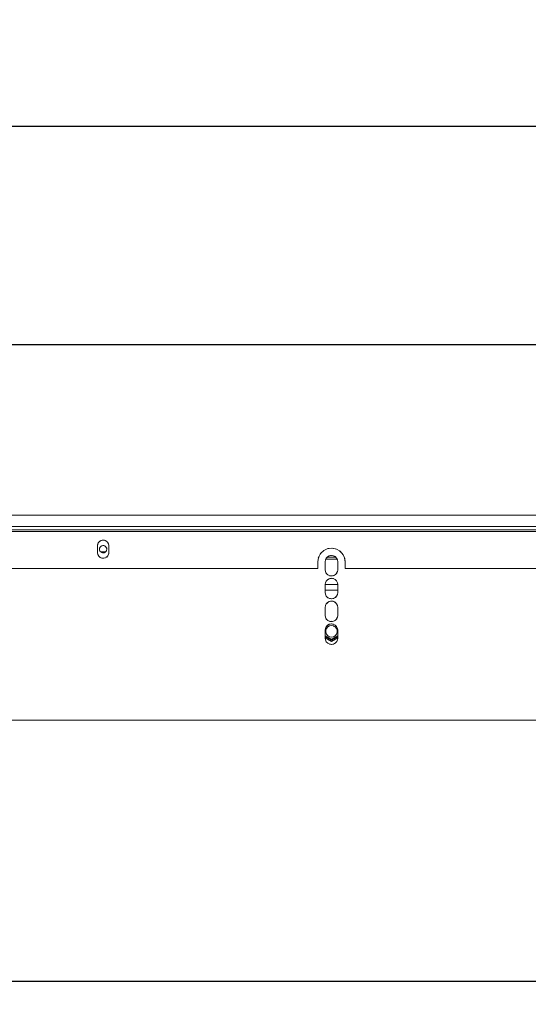
# Model space of a CAD drawing. Units: millimetres. Extents: x -2159 to 2041, y -1366 to 1604.
# Drawn here: x -520 to -297, y -423 to 9 of the extents above; entities that cross this region are included whole.
import ezdxf

# ---------------------------------------------------------------- set-up
doc = ezdxf.new("R2010")
doc.units = ezdxf.units.MM
doc.header["$LTSCALE"] = 10
doc.header["$PDMODE"] = 1
doc.header["$PDSIZE"] = -2
doc.layers.get('0').update_dxf_attribs({"lineweight": 18})
doc.layers.add('Geen', color=7, linetype='Continuous', lineweight=9)
doc.layers.add('Maatlijnen', color=7, linetype='Continuous', lineweight=9)
doc.styles.add('Century Gothic', font='Century Gothic')
doc.styles.add('Century Gothic (bold italic)', font='Century Gothic')
doc.dimstyles.new('iFiRE', dxfattribs={"dimtxt": 35.401801, "dimasz": 39.997559, "dimexe": 10, "dimexo": 0, "dimgap": 5, "dimtad": 1, "dimdec": 0, "dimtxsty": 'Century Gothic', "dimblk": 'VW_FILLEDARROW', "dimblk1": 'VW_FILLEDARROW', "dimblk2": 'VW_FILLEDARROW', "dimcen": 0, "dimazin": 0, "dimtfac": 1, "dimtdec": 0, "dimtix": 1, "dimtmove": 0, "dimatfit": 0, "dimldrblk": 'VW_FILLEDARROW-1', "dimfxl": 1, "dimfrac": 2, "dimtolj": 1, "dimarcsym": 0})

# ---------------------------------------------------------------- blocks, each defined once
blk = doc.blocks.new('Groep-3-1')
at = {"layer": 'Geen', "color": 7, "linetype": 'Continuous', "lineweight": 9}
for p, q in [((-120.03, -208.36), (-1235.03, -208.36)), ((-118.03, -213.36), (-1235.03, -213.36)), ((-120.53, -215.66), (-1145.53, -215.66)), ((-125.53, -214.86), (-1140.53, -214.86)), ((-485.12, -220.48), (-484.62, -219.92)), ((-484.43, -219.81), (-484.81, -220.13)), ((-484.62, -219.92), (-483.93, -219.52)), ((-483.84, -219.5), (-484.03, -219.58)), ((-483.18, -219.36), (-483.93, -219.52)), ((-483.03, -219.37), (-483.38, -219.41)), ((-483.18, -219.36), (-482.4, -219.43)), ((-482.22, -219.5), (-482.68, -219.41)), ((-482.4, -219.43), (-481.78, -219.69)), ((-481.63, -219.81), (-482.04, -219.58)), ((-481.78, -219.69), (-481.11, -220.26)), ((-481.26, -220.13), (-481.04, -220.37)), ((-485.41, -221.08), (-485.53, -221.86)), ((-485.53, -224.86), (-485.53, -221.86)), ((-485.37, -221), (-485.47, -221.42)), ((-485.12, -220.48), (-485.41, -221.08)), ((-485.02, -220.37), (-485.3, -220.85)), ((-484.63, -223.36), (-484.55, -222.83)), ((-484.63, -223.36), (-484.55, -223.84)), ((-484.58, -223.77), (-484.63, -223.36)), ((-484.42, -224.17), (-484.58, -223.77)), ((-484.55, -222.83), (-484.3, -222.39)), ((-484.5, -222.75), (-484.55, -222.87)), ((-484.5, -223.97), (-484.34, -224.26)), ((-484.09, -224.55), (-484.42, -224.17)), ((-484.21, -222.3), (-484.34, -222.45)), ((-484.3, -222.39), (-483.89, -222)), ((-483.99, -224.62), (-484.21, -224.41)), ((-483.76, -221.94), (-483.99, -222.09)), ((-483.89, -222), (-483.45, -221.81)), ((-483.33, -221.8), (-483.55, -221.85)), ((-483.45, -221.81), (-482.88, -221.76)), ((-482.73, -221.8), (-483.03, -221.77)), ((-482.88, -221.76), (-482.4, -221.88)), ((-482.3, -221.94), (-482.51, -221.85)), ((-482.4, -221.88), (-481.97, -222.16)), ((-481.76, -224.33), (-482.17, -224.71)), ((-481.85, -222.3), (-482.08, -222.09)), ((-481.97, -222.16), (-481.65, -222.54)), ((-481.72, -224.26), (-481.85, -224.41)), ((-481.52, -223.88), (-481.76, -224.33)), ((-481.72, -222.45), (-481.56, -222.75)), ((-481.65, -222.54), (-481.48, -222.94)), ((-481.51, -223.84), (-481.56, -223.97)), ((-481.43, -223.36), (-481.52, -223.88)), ((-481.51, -222.87), (-481.43, -223.36)), ((-481.48, -222.94), (-481.43, -223.36)), ((-481.11, -220.26), (-480.7, -220.96)), ((-480.76, -220.85), (-480.69, -221)), ((-480.7, -220.96), (-480.54, -221.71)), ((-480.6, -221.42), (-480.53, -221.86)), ((-480.54, -221.71), (-480.53, -221.86)), ((-480.53, -221.86), (-480.53, -224.86)), ((-387.82, -225.23), (-386.38, -223.87)), ((-385.77, -223.6), (-386.62, -224.1)), ((-386.38, -223.87), (-384.63, -223.07)), ((-384.03, -223.01), (-384.93, -223.21)), ((-384.63, -223.07), (-382.68, -222.87)), ((-382.03, -223.01), (-383.03, -222.9)), ((-382.68, -222.87), (-380.82, -223.28)), ((-380.29, -223.6), (-381.14, -223.21)), ((-380.82, -223.28), (-379.16, -224.27)), ((-378.73, -224.78), (-379.44, -224.1)), ((-379.16, -224.27), (-377.88, -225.78)), ((-485.53, -224.86), (-485.47, -225.3)), ((-485.53, -224.86), (-485.53, -225.01)), ((-485.37, -225.75), (-485.53, -225.01)), ((-485.37, -225.71), (-485.3, -225.86)), ((-484.96, -226.45), (-485.37, -225.75)), ((-485.02, -226.34), (-484.81, -226.58)), ((-484.28, -227.03), (-484.96, -226.45)), ((-484.03, -227.13), (-484.43, -226.9)), ((-483.66, -227.28), (-484.28, -227.03)), ((-483.66, -224.83), (-484.09, -224.55)), ((-482.01, -224.56), (-484.06, -224.56)), ((-483.38, -227.31), (-483.84, -227.21)), ((-483.55, -224.86), (-483.76, -224.77)), ((-483.18, -224.95), (-483.66, -224.83)), ((-482.88, -227.35), (-483.66, -227.28)), ((-483.03, -224.94), (-483.33, -224.91)), ((-482.61, -224.9), (-483.18, -224.95)), ((-482.68, -227.31), (-483.03, -227.34)), ((-482.14, -227.19), (-482.88, -227.35)), ((-482.51, -224.86), (-482.73, -224.91)), ((-482.17, -224.71), (-482.61, -224.9)), ((-482.08, -224.62), (-482.3, -224.77)), ((-482.04, -227.13), (-482.22, -227.21)), ((-481.45, -226.79), (-482.14, -227.19)), ((-481.26, -226.58), (-481.63, -226.9)), ((-481.45, -226.79), (-480.94, -226.23)), ((-480.76, -225.86), (-481.04, -226.34)), ((-480.65, -225.63), (-480.94, -226.23)), ((-480.6, -225.3), (-480.69, -225.71)), ((-480.53, -224.86), (-480.65, -225.63)), ((-389.03, -228.86), (-388.74, -227)), ((-388.47, -226.49), (-388.78, -227.25)), ((-388.74, -227), (-387.82, -225.23)), ((-387.33, -224.78), (-387.97, -225.52)), ((-385.78, -228.86), (-385.65, -228)), ((-385.29, -227.3), (-385.66, -228.06)), ((-385.33, -227.34), (-385.65, -228)), ((-380.6, -227.66), (-385.46, -227.66)), ((-385.33, -227.34), (-384.78, -226.73)), ((-384.67, -226.67), (-385.11, -227.1)), ((-381.2, -226.86), (-384.86, -226.86)), ((-384.78, -226.73), (-384, -226.28)), ((-383.87, -226.26), (-384.32, -226.46)), ((-384, -226.28), (-383.18, -226.11)), ((-383.03, -226.13), (-383.49, -226.18)), ((-383.18, -226.11), (-382.3, -226.21)), ((-382.19, -226.26), (-382.57, -226.18)), ((-382.3, -226.21), (-381.47, -226.59)), ((-381.4, -226.67), (-381.75, -226.46)), ((-381.47, -226.59), (-380.8, -227.25)), ((-380.95, -227.1), (-380.77, -227.3)), ((-380.8, -227.25), (-380.39, -228.08)), ((-380.4, -228.06), (-380.28, -228.86)), ((-380.28, -228.86), (-380.39, -228.08)), ((-378.1, -225.52), (-377.59, -226.49)), ((-377.88, -225.78), (-377.19, -227.5)), ((-377.29, -227.25), (-377.03, -228.86)), ((-377.19, -227.5), (-377.03, -228.86)), ((-389.03, -231.86), (-877.03, -231.86)), ((-389.03, -231.86), (-389.03, -228.86)), ((-385.78, -232.36), (-385.78, -228.86)), ((-385.66, -233.16), (-385.78, -232.36)), ((-385.67, -233.13), (-385.78, -232.36)), ((-380.41, -233.21), (-380.28, -232.36)), ((-380.28, -228.86), (-380.28, -232.36)), ((-377.03, -228.86), (-377.03, -231.86)), ((-125.53, -231.86), (-377.03, -231.86)), ((-385.27, -233.96), (-385.67, -233.13)), ((-385.29, -237.3), (-385.66, -238.06)), ((-385.65, -238), (-385.33, -237.34)), ((-385.33, -237.34), (-384.78, -236.73)), ((-385.29, -233.92), (-385.11, -234.11)), ((-384.59, -234.62), (-385.27, -233.96)), ((-384.67, -236.67), (-385.11, -237.1)), ((-384.78, -236.73), (-384, -236.28)), ((-384.32, -234.75), (-384.67, -234.55)), ((-383.76, -235.01), (-384.59, -234.62)), ((-383.87, -236.26), (-384.32, -236.46)), ((-384, -236.28), (-383.18, -236.11)), ((-383.49, -235.04), (-383.87, -234.96)), ((-382.89, -235.1), (-383.76, -235.01)), ((-383.03, -236.13), (-383.49, -236.18)), ((-383.18, -236.11), (-382.3, -236.21)), ((-382.57, -235.04), (-383.03, -235.09)), ((-382.06, -234.93), (-382.89, -235.1)), ((-382.19, -236.26), (-382.57, -236.18)), ((-382.3, -236.21), (-381.47, -236.59)), ((-381.75, -234.75), (-382.19, -234.96)), ((-381.29, -234.48), (-382.06, -234.93)), ((-381.4, -236.67), (-381.75, -236.46)), ((-381.47, -236.59), (-380.8, -237.25)), ((-380.95, -234.11), (-381.4, -234.55)), ((-381.29, -234.48), (-380.74, -233.87)), ((-380.95, -237.1), (-380.77, -237.3)), ((-380.8, -237.25), (-380.39, -238.08)), ((-380.4, -233.16), (-380.77, -233.92)), ((-380.41, -233.21), (-380.74, -233.87)), ((-385.78, -238.86), (-385.65, -238)), ((-385.78, -242.36), (-385.78, -238.86)), ((-380.28, -238.86), (-385.78, -238.86)), ((-380.28, -241.36), (-385.78, -241.36)), ((-380.4, -238.06), (-380.28, -238.86)), ((-380.39, -238.08), (-380.28, -238.86)), ((-380.28, -238.86), (-380.28, -242.36)), ((-385.66, -243.16), (-385.78, -242.36)), ((-385.67, -243.13), (-385.78, -242.36)), ((-385.27, -243.96), (-385.67, -243.13)), ((-385.29, -243.92), (-385.11, -244.11)), ((-384.59, -244.62), (-385.27, -243.96)), ((-384.32, -244.75), (-384.67, -244.55)), ((-383.76, -245.01), (-384.59, -244.62)), ((-383.49, -245.04), (-383.87, -244.96)), ((-382.89, -245.1), (-383.76, -245.01)), ((-382.57, -245.04), (-383.03, -245.09)), ((-382.06, -244.93), (-382.89, -245.1)), ((-381.75, -244.75), (-382.19, -244.96)), ((-381.29, -244.48), (-382.06, -244.93)), ((-380.95, -244.11), (-381.4, -244.55)), ((-380.74, -243.87), (-381.29, -244.48)), ((-380.4, -243.16), (-380.77, -243.92)), ((-380.41, -243.21), (-380.74, -243.87)), ((-380.28, -242.36), (-380.41, -243.21)), ((-385.78, -248.86), (-385.65, -248)), ((-385.78, -252.36), (-385.78, -248.86)), ((-385.29, -247.3), (-385.66, -248.06)), ((-385.33, -247.34), (-385.65, -248)), ((-385.33, -247.34), (-384.78, -246.73)), ((-384.67, -246.67), (-385.11, -247.1)), ((-384.78, -246.73), (-384, -246.28)), ((-383.87, -246.26), (-384.32, -246.46)), ((-384, -246.28), (-383.18, -246.11)), ((-383.03, -246.13), (-383.49, -246.18)), ((-383.18, -246.11), (-382.3, -246.21)), ((-382.19, -246.26), (-382.57, -246.18)), ((-382.3, -246.21), (-381.47, -246.59)), ((-381.4, -246.67), (-381.75, -246.46)), ((-381.47, -246.59), (-380.8, -247.25)), ((-380.95, -247.1), (-380.77, -247.3)), ((-380.8, -247.25), (-380.39, -248.08)), ((-380.4, -248.06), (-380.28, -248.86)), ((-380.39, -248.08), (-380.28, -248.86)), ((-380.28, -248.86), (-380.28, -252.36)), ((-385.78, -252.36), (-385.66, -253.16)), ((-385.67, -253.13), (-385.78, -252.36)), ((-385.27, -253.96), (-385.67, -253.13)), ((-385.29, -253.92), (-385.11, -254.11)), ((-384.59, -254.62), (-385.27, -253.96)), ((-384.32, -254.75), (-384.67, -254.55)), ((-383.76, -255.01), (-384.59, -254.62)), ((-381.29, -254.48), (-382.06, -254.93)), ((-380.95, -254.11), (-381.4, -254.55)), ((-380.74, -253.87), (-381.29, -254.48)), ((-380.4, -253.16), (-380.77, -253.92)), ((-380.41, -253.21), (-380.74, -253.87)), ((-380.28, -252.36), (-380.41, -253.21)), ((-385.78, -258.86), (-385.65, -258)), ((-385.78, -262.36), (-385.78, -258.86)), ((-385.29, -257.3), (-385.66, -258.06)), ((-385.65, -258), (-385.33, -257.34)), ((-385.49, -258.92), (-385.2, -258.11)), ((-385.49, -259.79), (-385.49, -258.92)), ((-385.33, -257.34), (-384.78, -256.73)), ((-385.2, -258.11), (-384.64, -257.44)), ((-384.67, -256.67), (-385.11, -257.1)), ((-384.78, -256.73), (-384, -256.28)), ((-384.64, -257.44), (-383.89, -257.01)), ((-383.87, -256.26), (-384.32, -256.46)), ((-384, -256.28), (-383.18, -256.11)), ((-383.89, -257.01), (-383.03, -256.86)), ((-383.49, -255.04), (-383.87, -254.96)), ((-382.89, -255.1), (-383.76, -255.01)), ((-383.03, -256.13), (-383.49, -256.18)), ((-383.03, -254.85), (-383.37, -255.05)), ((-383.18, -256.11), (-382.3, -256.21)), ((-382.68, -255.06), (-383.03, -254.85)), ((-383.03, -256.86), (-382.18, -257.01)), ((-382.78, -255.08), (-382.94, -255.1)), ((-382.89, -255.1), (-382.06, -254.93)), ((-382.57, -255.04), (-382.69, -255.05)), ((-382.19, -256.26), (-382.57, -256.18)), ((-382.3, -256.21), (-381.47, -256.59)), ((-381.75, -254.75), (-382.19, -254.96)), ((-382.18, -257.01), (-381.78, -257.19)), ((-381.78, -257.19), (-381.43, -257.44)), ((-381.4, -256.67), (-381.75, -256.46)), ((-381.4, -256.66), (-381.72, -256.48)), ((-381.42, -256.64), (-381.66, -256.51)), ((-381.47, -256.59), (-380.8, -257.25)), ((-381.43, -257.44), (-380.87, -258.11)), ((-380.95, -257.1), (-380.77, -257.3)), ((-380.87, -258.11), (-380.57, -258.92)), ((-380.8, -257.25), (-380.39, -258.08)), ((-380.57, -258.92), (-380.57, -259.79)), ((-380.4, -258.06), (-380.28, -258.86)), ((-380.39, -258.08), (-380.28, -258.86)), ((-380.28, -258.86), (-380.28, -262.36)), ((-383.03, -262.99), (-385.78, -261.41)), ((-383.03, -263.28), (-385.78, -261.69)), ((-383.03, -263.86), (-385.78, -262.27)), ((-385.66, -263.16), (-385.78, -262.36)), ((-385.67, -263.13), (-385.78, -262.36)), ((-385.27, -263.96), (-385.67, -263.13)), ((-385.2, -260.61), (-385.49, -259.79)), ((-384.64, -261.27), (-385.2, -260.61)), ((-384.28, -261.52), (-384.64, -261.27)), ((-383.89, -261.71), (-384.28, -261.52)), ((-383.03, -261.86), (-383.89, -261.71)), ((-383.34, -262.82), (-382.84, -262.83)), ((-380.28, -261.41), (-383.03, -262.99)), ((-380.28, -261.69), (-383.03, -263.28)), ((-382.18, -261.71), (-383.03, -261.86)), ((-380.28, -262.27), (-383.03, -263.86)), ((-382.84, -262.83), (-382.73, -262.82)), ((-381.43, -261.27), (-382.18, -261.71)), ((-380.87, -260.61), (-381.43, -261.27)), ((-380.57, -259.79), (-380.87, -260.61)), ((-380.4, -263.16), (-380.77, -263.92)), ((-380.41, -263.21), (-380.74, -263.87)), ((-380.28, -262.36), (-380.41, -263.21)), ((-385.29, -263.92), (-385.11, -264.11)), ((-384.59, -264.62), (-385.27, -263.96)), ((-384.32, -264.75), (-384.67, -264.55)), ((-383.76, -265.01), (-384.59, -264.62)), ((-383.49, -265.04), (-383.87, -264.96)), ((-382.89, -265.1), (-383.76, -265.01)), ((-382.57, -265.04), (-383.03, -265.09)), ((-382.06, -264.93), (-382.89, -265.1)), ((-381.75, -264.75), (-382.19, -264.96)), ((-381.29, -264.48), (-382.06, -264.93)), ((-380.95, -264.11), (-381.4, -264.55)), ((-380.74, -263.87), (-381.29, -264.48)), ((-114.03, -298.36), (-1152.03, -298.36))]:
    blk.add_line(p, q, dxfattribs=at)
blk = doc.blocks.new('VW_FILLEDARROW')
at = {"linetype": 'Continuous', "lineweight": 0}
blk.add_hatch(color=0, dxfattribs=at).paths.add_polyline_path([(-1, 0.087), (0, 0), (-1, -0.087)])
at = {"color": 0, "linetype": 'Continuous', "lineweight": 5, "flags": 128}
blk.add_lwpolyline([(-1, 0.087), (0, 0), (-1, -0.087)], close=True, dxfattribs=at)
blk = doc.blocks.new('*D26')
at = {"layer": 'Defpoints', "color": 0}
for p in [(-182.53, -335.36), (-1083.53, -339.36), (-1083.53, -412.9)]:
    blk.add_point(p, dxfattribs=at)
at = {"layer": 'Maatlijnen', "color": 0, "linetype": 'Continuous', "lineweight": -2}
for p, q in [((-182.53, -335.36), (-182.53, -422.9)), ((-1083.53, -339.36), (-1083.53, -422.9)), ((-222.53, -412.9), (-1043.53, -412.9))]:
    blk.add_line(p, q, dxfattribs=at)
at = {"layer": 'Maatlijnen', "color": 0, "lineweight": -2, "xscale": 39.99755859374999, "yscale": 39.99755859374999, "zscale": 39.99755859374999, "rotation": 180}
blk.add_blockref('VW_FILLEDARROW', (-1083.53, -412.9), dxfattribs=at)
at = {"layer": 'Maatlijnen', "color": 0, "lineweight": -2, "xscale": 39.99755859374999, "yscale": 39.99755859374999, "zscale": 39.99755859374999}
blk.add_blockref('VW_FILLEDARROW', (-182.53, -412.9), dxfattribs=at)
at = {"layer": 'Maatlijnen', "color": 0, "lineweight": 9, "insert": (-633.03, -389.31), "char_height": 35.402, "attachment_point": 5, "style": 'Century Gothic'}
blk.add_mtext('\\A1;901', dxfattribs=at)
blk = doc.blocks.new('VW_FILLEDARROW-1')
at = {"linetype": 'Continuous', "lineweight": 0}
blk.add_hatch(color=0, dxfattribs=at).paths.add_polyline_path([(-1, 0.087), (0, 0), (-1, -0.087)])
at = {"color": 0, "linetype": 'Continuous', "lineweight": 13, "flags": 128}
blk.add_lwpolyline([(-1, 0.087), (0, 0), (-1, -0.087)], close=True, dxfattribs=at)
blk = doc.blocks.new('*D29')
at = {"layer": 'Defpoints', "color": 0}
for p in [(-1160.03, -133.71), (-1160.03, -208.36), (-125.03, -208.36)]:
    blk.add_point(p, dxfattribs=at)
at = {"layer": 'Maatlijnen', "color": 0, "linetype": 'Continuous', "lineweight": -2}
for p, q in [((-1160.03, -208.36), (-1160.03, -123.71)), ((-125.03, -208.36), (-125.03, -123.71)), ((-165.03, -133.71), (-1120.03, -133.71))]:
    blk.add_line(p, q, dxfattribs=at)
at = {"layer": 'Maatlijnen', "color": 0, "lineweight": -2, "xscale": 39.99755859374999, "yscale": 39.99755859374999, "zscale": 39.99755859374999, "rotation": 180}
blk.add_blockref('VW_FILLEDARROW', (-1160.03, -133.71), dxfattribs=at)
at = {"layer": 'Maatlijnen', "color": 0, "lineweight": -2, "xscale": 39.99755859374999, "yscale": 39.99755859374999, "zscale": 39.99755859374999}
blk.add_blockref('VW_FILLEDARROW', (-125.03, -133.71), dxfattribs=at)
at = {"layer": 'Maatlijnen', "color": 0, "lineweight": 9, "insert": (-642.53, -110.12), "char_height": 35.402, "attachment_point": 5, "style": 'Century Gothic'}
blk.add_mtext('\\A1;1035', dxfattribs=at)
blk = doc.blocks.new('*D32')
at = {"layer": 'Defpoints', "color": 0}
for p in [(-1158.03, -38), (-1158.03, -208.36), (-125.03, -208.36)]:
    blk.add_point(p, dxfattribs=at)
at = {"layer": 'Maatlijnen', "color": 0, "linetype": 'Continuous', "lineweight": -2}
for p, q in [((-1158.03, -208.36), (-1158.03, -28)), ((-125.03, -208.36), (-125.03, -28)), ((-165.03, -38), (-1118.03, -38))]:
    blk.add_line(p, q, dxfattribs=at)
at = {"layer": 'Maatlijnen', "color": 0, "lineweight": -2, "xscale": 39.99755859374999, "yscale": 39.99755859374999, "zscale": 39.99755859374999, "rotation": 180}
blk.add_blockref('VW_FILLEDARROW', (-1158.03, -38), dxfattribs=at)
at = {"layer": 'Maatlijnen', "color": 0, "lineweight": -2, "xscale": 39.99755859374999, "yscale": 39.99755859374999, "zscale": 39.99755859374999}
blk.add_blockref('VW_FILLEDARROW', (-125.03, -38), dxfattribs=at)
at = {"layer": 'Maatlijnen', "color": 0, "lineweight": 9, "insert": (-641.53, -14.41), "char_height": 35.402, "attachment_point": 5, "style": 'Century Gothic (bold italic)'}
blk.add_mtext('\\A1;1033', dxfattribs=at)

msp = doc.modelspace()

# ---------------------------------------------------------------- block references
at = {"layer": 'Geen', "color": 7}
msp.add_blockref('Groep-3-1', (0, 0), dxfattribs=at)

# ---------------------------------------------------------------- dimensions: what is measured, and where the dimension line sits
at = {"layer": 'Maatlijnen', "color": 7, "linetype": 'Continuous', "lineweight": 9}
for base, p1, p2, override, picture, middle in [((-1158.03, -38), (-125.03, -208.36), (-1158.03, -208.36), {"dimgap": 5, "dimpost": '<>', "dimtxsty": 'Century Gothic (bold italic)', "dimtmove": 2}, '*D32', (-641.53, -14.41)), ((-1160.03, -133.71), (-125.03, -208.36), (-1160.03, -208.36), {"dimgap": 5, "dimpost": '<>', "dimtxsty": 'Century Gothic', "dimtmove": 2}, '*D29', (-642.53, -110.12)), ((-1083.53, -412.9), (-182.53, -335.36), (-1083.53, -339.36), {"dimgap": 5, "dimpost": '<>', "dimtxsty": 'Century Gothic', "dimtmove": 2}, '*D26', (-633.03, -389.31))]:
    dim = msp.add_linear_dim(base=base, p1=p1, p2=p2, dimstyle='iFiRE', override=override, dxfattribs=at)
    dim.commit()
    dim.dimension.update_dxf_attribs({"geometry": picture, "text_midpoint": middle})

doc.saveas('drawing.dxf')
